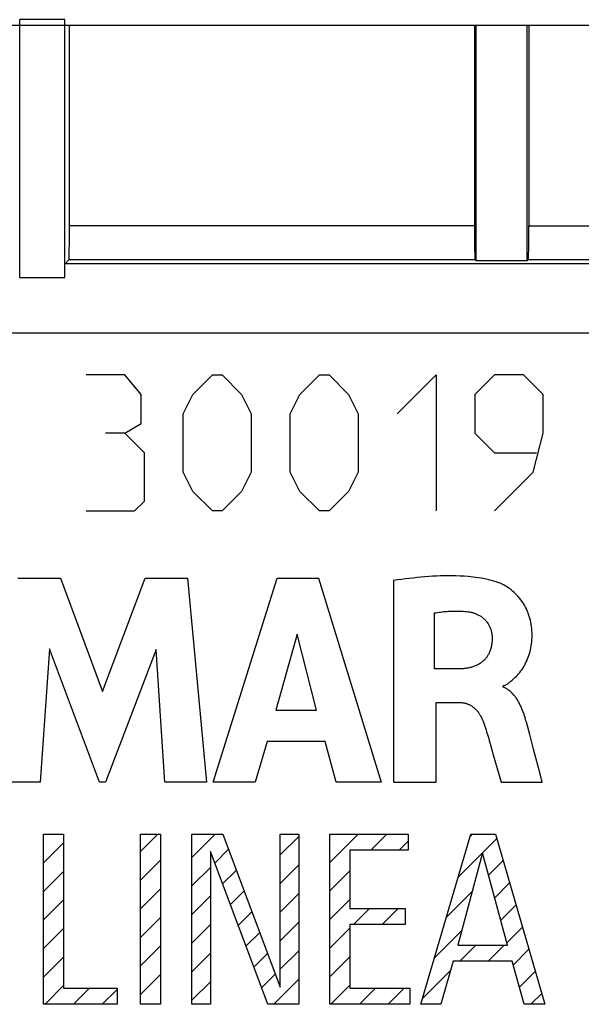
# Model space of a CAD drawing. Units: millimetres. Extents: x -41 to 41, y -72 to 72.
# Drawn here: x 5 to 13, y 10 to 24 of the extents above; entities that cross this region are included whole.
import ezdxf

# ---------------------------------------------------------------- set-up
doc = ezdxf.new("R2010")
doc.units = ezdxf.units.MM
doc.header["$LTSCALE"] = 16.335
doc.layers.get('0').update_dxf_attribs({"linetype": 'CONTINUOUS'})
for name, color, linetype in [('ASSI', 7, 'CONTINUOUS'), ('CURVE', 7, 'CONTINUOUS'), ('DRAFT', 7, 'CONTINUOUS'), ('RACCORDO', 7, 'CONTINUOUS'), ('SMUSSO', 7, 'CONTINUOUS')]:
    doc.layers.add(name, color=color, linetype=linetype)

msp = doc.modelspace()

# ---------------------------------------------------------------- linework, layer by layer
at = {"color": 7, "linetype": 'CONTINUOUS'}
msp.add_line((2.068, 24.138), (25.7, 24.138), dxfattribs=at)
at = {"layer": 'ASSI', "color": 7, "linetype": 'CONTINUOUS'}
for p, q in [((4.67, 20.43), (4.67, 24.221)), ((5.33, 24.221), (4.67, 24.221)), ((5.33, 20.43), (5.33, 24.221)), ((5.4, 21.191), (5.4, 24.138)), ((11.35, 24.138), (11.35, 21.191)), ((11.374, 20.676), (11.374, 24.138)), ((12.126, 20.676), (12.126, 24.138)), ((12.15, 24.138), (12.15, 21.191)), ((5.391, 20.691), (5.334, 20.634)), ((13.183, 20.634), (5.334, 20.634)), ((11.359, 20.691), (11.374, 20.676)), ((12.126, 20.676), (11.374, 20.676)), ((12.141, 20.691), (12.126, 20.676)), ((4.67, 20.43), (5.33, 20.43)), ((13.206, 19.616), (3.943, 19.616))]:
    msp.add_line(p, q, dxfattribs=at)
at = {"layer": 'ASSI', "color": 250, "linetype": 'CONTINUOUS'}
for p, q in [((11.35, 21.191), (5.4, 21.191)), ((12.15, 21.191), (13.625, 21.191)), ((11.359, 20.691), (5.391, 20.691)), ((13.125, 20.691), (12.141, 20.691))]:
    msp.add_line(p, q, dxfattribs=at)
at = {"layer": 'ASSI', "color": 7, "linetype": 'CONTINUOUS'}
for centre, start_param, end_param in [((5.391, 21.191), -3.124139, -1.570796), ((11.359, 21.191), -4.712389, -3.159046), ((12.141, 21.191), -3.124139, -1.570796)]:
    msp.add_ellipse(centre, major_axis=(0, 0.5), ratio=0.017455, start_param=start_param, end_param=end_param, dxfattribs=at)
at = {"layer": 'CURVE', "color": 250, "linetype": 'CONTINUOUS'}
for p, q in [((6.214, 19), (5.643, 19)), ((6.452, 18.714), (6.214, 19)), ((7.214, 18.714), (7.5, 19)), ((7.5, 19), (7.643, 19)), ((7.643, 19), (7.929, 18.714)), ((8.786, 18.714), (9.071, 19)), ((9.071, 19), (9.214, 19)), ((9.214, 19), (9.5, 18.714)), ((10.214, 18.429), (10.786, 19)), ((10.786, 19), (10.786, 17)), ((11.643, 19), (11.357, 18.714)), ((12.071, 19), (11.643, 19)), ((12.357, 18.714), (12.071, 19)), ((6.452, 18.286), (6.452, 18.714)), ((7.071, 18.429), (7.214, 18.714)), ((7.929, 18.714), (8.071, 18.429)), ((8.643, 18.429), (8.786, 18.714)), ((9.5, 18.714), (9.643, 18.429)), ((11.357, 18.714), (11.357, 18.143)), ((12.357, 18.143), (12.357, 18.714)), ((7.071, 17.571), (7.071, 18.429)), ((8.071, 18.429), (8.071, 17.571)), ((8.643, 17.571), (8.643, 18.429)), ((9.643, 18.429), (9.643, 17.571)), ((6.214, 18.143), (6.452, 18.286)), ((6.214, 18.143), (5.929, 18.143)), ((6.5, 17.857), (6.214, 18.143)), ((11.357, 18.143), (11.643, 17.857)), ((12.214, 17.571), (12.357, 18.143)), ((6.5, 17.143), (6.5, 17.857)), ((11.643, 17.857), (12.262, 17.857)), ((7.214, 17.286), (7.071, 17.571)), ((8.071, 17.571), (7.929, 17.286)), ((8.786, 17.286), (8.643, 17.571)), ((9.643, 17.571), (9.5, 17.286)), ((11.643, 17), (12.214, 17.571)), ((7.5, 17), (7.214, 17.286)), ((7.929, 17.286), (7.643, 17)), ((9.071, 17), (8.786, 17.286)), ((9.5, 17.286), (9.214, 17)), ((6.357, 17), (6.5, 17.143)), ((5.643, 17), (6.357, 17)), ((7.643, 17), (7.5, 17)), ((9.214, 17), (9.071, 17)), ((4.642, 16.013), (5.267, 16.013)), ((5.267, 16.013), (5.887, 14.347)), ((5.887, 14.347), (6.513, 16.013)), ((6.513, 16.013), (7.132, 16.013)), ((7.132, 16.013), (7.413, 13.013)), ((7.511, 13.013), (8.452, 16.013)), ((8.452, 16.013), (9.058, 16.013)), ((9.058, 16.013), (9.978, 13.013)), ((10.162, 15.978), (10.162, 13.013)), ((10.765, 14.678), (10.765, 15.502)), ((8.743, 15.189), (8.431, 14.075)), ((9.031, 14.075), (8.743, 15.189)), ((5.105, 14.972), (4.97, 13.013)), ((5.839, 13.013), (5.105, 14.972)), ((6.672, 14.964), (5.927, 13.013)), ((6.8, 13.013), (6.672, 14.964)), ((11.123, 14.678), (10.765, 14.678)), ((11.772, 14.413), (11.772, 14.431)), ((10.786, 13.013), (10.786, 14.187)), ((10.786, 14.187), (11.121, 14.187)), ((8.431, 14.075), (9.031, 14.075)), ((12.162, 13.717), (12.114, 13.895)), ((8.303, 13.612), (8.13, 13.013)), ((9.156, 13.612), (8.303, 13.612)), ((9.318, 13.013), (9.156, 13.612)), ((11.567, 13.628), (11.591, 13.543)), ((12.219, 13.5), (12.162, 13.717)), ((11.591, 13.543), (11.627, 13.416)), ((12.318, 13.12), (12.219, 13.5)), ((11.627, 13.416), (11.744, 13.013)), ((12.347, 13.013), (12.318, 13.12)), ((4.97, 13.013), (4.371, 13.013)), ((5.927, 13.013), (5.839, 13.013)), ((7.413, 13.013), (6.8, 13.013)), ((8.13, 13.013), (7.511, 13.013)), ((9.978, 13.013), (9.318, 13.013)), ((10.162, 13.013), (10.786, 13.013)), ((11.744, 13.013), (12.347, 13.013)), ((5.02, 9.75), (5.02, 12.25)), ((5.02, 12.25), (5.314, 12.25)), ((5.314, 12.25), (5.314, 9.985)), ((6.444, 9.75), (6.444, 12.25)), ((6.444, 12.25), (6.738, 12.25)), ((6.738, 12.25), (6.738, 9.75)), ((7.199, 9.75), (7.199, 12.25)), ((7.199, 12.25), (7.655, 12.25)), ((7.655, 12.25), (8.495, 10.002)), ((8.495, 10.002), (8.495, 12.25)), ((8.495, 12.25), (8.769, 12.25)), ((8.769, 12.25), (8.769, 9.75)), ((9.226, 9.75), (9.226, 12.25)), ((9.226, 12.25), (10.378, 12.25)), ((10.378, 12.25), (10.378, 12.015)), ((10.564, 9.75), (11.297, 12.25)), ((11.297, 12.25), (11.66, 12.25)), ((11.66, 12.25), (12.383, 9.75)), ((9.52, 12.015), (9.52, 11.157)), ((10.378, 12.015), (9.52, 12.015)), ((7.472, 11.998), (7.472, 9.75)), ((8.312, 9.75), (7.472, 11.998)), ((11.47, 11.977), (11.107, 10.618)), ((11.833, 10.618), (11.47, 11.977)), ((9.52, 11.157), (10.333, 11.157)), ((10.333, 11.157), (10.333, 10.922)), ((9.52, 10.922), (9.52, 9.985)), ((10.333, 10.922), (9.52, 10.922)), ((11.107, 10.618), (11.833, 10.618)), ((11.035, 10.383), (10.858, 9.75)), ((11.903, 10.383), (11.035, 10.383)), ((12.079, 9.75), (11.903, 10.383)), ((5.314, 9.985), (6.099, 9.985)), ((6.099, 9.985), (6.099, 9.75)), ((9.52, 9.985), (10.402, 9.985)), ((10.402, 9.985), (10.402, 9.75)), ((6.099, 9.75), (5.02, 9.75)), ((6.738, 9.75), (6.444, 9.75)), ((7.472, 9.75), (7.199, 9.75)), ((8.769, 9.75), (8.312, 9.75)), ((10.402, 9.75), (9.226, 9.75)), ((10.858, 9.75), (10.564, 9.75)), ((12.383, 9.75), (12.079, 9.75))]:
    msp.add_line(p, q, dxfattribs=at)
at = {"layer": 'CURVE', "color": 7, "linetype": 'CONTINUOUS'}
for p, q in [((6.444, 11.994), (6.7, 12.25)), ((7.199, 11.909), (7.54, 12.25)), ((8.495, 11.945), (8.769, 12.218)), ((9.226, 11.836), (9.64, 12.25)), ((9.825, 12.015), (10.06, 12.25)), ((11.114, 11.623), (11.678, 12.188)), ((11.288, 12.218), (11.32, 12.25)), ((5.02, 11.83), (5.314, 12.124)), ((7.536, 11.826), (7.738, 12.028)), ((10.245, 12.015), (10.378, 12.147)), ((6.444, 11.574), (6.738, 11.868)), ((7.199, 11.489), (7.472, 11.762)), ((7.65, 11.52), (7.852, 11.722)), ((8.495, 11.525), (8.769, 11.798)), ((11.558, 11.648), (11.773, 11.862)), ((5.02, 11.41), (5.314, 11.704)), ((9.226, 11.416), (9.52, 11.71)), ((6.444, 11.154), (6.738, 11.448)), ((11.647, 11.316), (11.867, 11.536)), ((7.199, 11.069), (7.472, 11.342)), ((7.765, 11.215), (7.967, 11.417)), ((8.495, 11.105), (8.769, 11.378)), ((9.226, 10.996), (9.52, 11.29)), ((10.939, 11.029), (11.318, 11.408)), ((5.02, 10.99), (5.314, 11.284)), ((9.572, 10.922), (9.808, 11.157)), ((9.993, 10.922), (10.228, 11.157)), ((11.735, 10.985), (11.961, 11.211)), ((6.444, 10.734), (6.738, 11.028)), ((7.879, 10.909), (8.081, 11.111)), ((5.02, 10.57), (5.314, 10.864)), ((7.199, 10.649), (7.472, 10.922)), ((8.495, 10.685), (8.769, 10.958)), ((9.226, 10.576), (9.52, 10.87)), ((11.824, 10.653), (12.055, 10.885)), ((7.993, 10.603), (8.195, 10.805)), ((10.765, 10.435), (11.165, 10.835)), ((6.444, 10.314), (6.738, 10.608)), ((11.133, 10.383), (11.368, 10.618)), ((11.553, 10.383), (11.788, 10.618)), ((5.02, 10.15), (5.314, 10.444)), ((7.199, 10.229), (7.472, 10.502)), ((8.108, 10.297), (8.31, 10.499)), ((8.495, 10.265), (8.769, 10.538)), ((9.226, 10.156), (9.52, 10.45)), ((11.918, 10.327), (12.149, 10.559)), ((6.444, 9.894), (6.738, 10.188)), ((8.222, 9.992), (8.424, 10.194)), ((10.591, 9.84), (10.997, 10.246)), ((12.009, 9.999), (12.244, 10.233)), ((5.04, 9.75), (5.314, 10.024)), ((5.46, 9.75), (5.695, 9.985)), ((7.199, 9.809), (7.472, 10.082)), ((8.4, 9.75), (8.769, 10.118)), ((9.24, 9.75), (9.52, 10.03)), ((9.66, 9.75), (9.895, 9.985)), ((10.08, 9.75), (10.316, 9.985)), ((5.88, 9.75), (6.099, 9.969)), ((12.18, 9.75), (12.338, 9.907)), ((6.72, 9.75), (6.738, 9.768))]:
    msp.add_line(p, q, dxfattribs=at)
at = {"layer": 'CURVE', "color": 250, "linetype": 'CONTINUOUS'}
for points in [[(11.707, 15.946), (11.671, 15.959), (11.634, 15.97), (11.597, 15.98), (11.56, 15.99), (11.523, 15.998), (11.485, 16.006), (11.447, 16.013), (11.409, 16.019), (11.371, 16.024), (11.333, 16.029), (11.294, 16.033), (11.256, 16.037), (11.198, 16.041), (11.141, 16.044), (11.083, 16.046), (11.025, 16.048), (10.967, 16.048), (10.909, 16.047), (10.852, 16.046), (10.794, 16.044), (10.736, 16.041), (10.679, 16.037), (10.621, 16.032), (10.563, 16.027), (10.506, 16.022), (10.448, 16.015), (10.391, 16.009), (10.334, 16.001), (10.276, 15.994), (10.219, 15.986), (10.162, 15.978)], [(11.772, 14.431), (11.782, 14.433), (11.792, 14.436), (11.802, 14.44), (11.811, 14.444), (11.82, 14.449), (11.829, 14.455), (11.838, 14.461), (11.846, 14.468), (11.855, 14.475), (11.863, 14.481), (11.884, 14.499), (11.905, 14.516), (11.924, 14.534), (11.944, 14.552), (11.962, 14.57), (11.981, 14.589), (11.998, 14.608), (12.015, 14.628), (12.032, 14.65), (12.049, 14.673), (12.064, 14.697), (12.079, 14.722), (12.093, 14.747), (12.106, 14.772), (12.119, 14.798), (12.13, 14.825), (12.141, 14.851), (12.15, 14.878), (12.159, 14.906), (12.166, 14.933), (12.173, 14.961), (12.179, 14.989), (12.184, 15.017), (12.188, 15.045), (12.192, 15.077), (12.194, 15.109), (12.196, 15.142), (12.196, 15.174), (12.196, 15.207), (12.194, 15.24), (12.191, 15.271), (12.188, 15.303), (12.183, 15.334), (12.177, 15.365), (12.171, 15.396), (12.163, 15.424), (12.155, 15.451), (12.146, 15.478), (12.137, 15.505), (12.126, 15.531), (12.113, 15.56), (12.099, 15.588), (12.084, 15.615), (12.068, 15.641), (12.051, 15.668), (12.032, 15.693), (12.013, 15.717), (11.993, 15.741), (11.974, 15.763), (11.953, 15.784), (11.932, 15.804), (11.91, 15.824), (11.887, 15.842), (11.864, 15.86), (11.84, 15.877), (11.822, 15.889), (11.803, 15.9), (11.785, 15.911), (11.766, 15.921), (11.747, 15.93), (11.727, 15.938), (11.707, 15.946)], [(10.765, 15.502), (10.787, 15.505), (10.809, 15.509), (10.831, 15.512), (10.852, 15.515), (10.874, 15.518), (10.896, 15.521), (10.92, 15.523), (10.944, 15.525), (10.968, 15.527), (10.992, 15.528), (11.016, 15.529), (11.04, 15.53), (11.064, 15.53), (11.088, 15.53), (11.112, 15.53), (11.136, 15.529), (11.16, 15.528), (11.184, 15.526), (11.208, 15.524), (11.232, 15.522), (11.255, 15.519)], [(11.255, 15.519), (11.267, 15.518), (11.278, 15.516), (11.29, 15.514), (11.301, 15.512), (11.313, 15.509), (11.324, 15.506), (11.335, 15.503), (11.346, 15.499), (11.358, 15.495), (11.369, 15.491), (11.38, 15.486), (11.39, 15.481), (11.401, 15.476), (11.411, 15.471), (11.422, 15.465), (11.432, 15.459), (11.442, 15.453), (11.452, 15.446), (11.461, 15.439), (11.471, 15.432), (11.48, 15.424), (11.489, 15.416), (11.497, 15.408), (11.505, 15.4), (11.513, 15.391), (11.521, 15.382), (11.528, 15.373), (11.536, 15.364), (11.542, 15.354), (11.549, 15.344), (11.555, 15.334), (11.561, 15.324), (11.566, 15.313), (11.572, 15.303), (11.576, 15.292), (11.581, 15.281), (11.585, 15.27), (11.589, 15.259), (11.593, 15.248), (11.596, 15.236), (11.599, 15.225), (11.601, 15.214), (11.604, 15.202), (11.605, 15.191), (11.607, 15.179), (11.608, 15.167), (11.609, 15.156), (11.609, 15.144)], [(11.609, 15.144), (11.609, 15.131), (11.609, 15.117), (11.609, 15.103), (11.608, 15.089), (11.607, 15.075), (11.606, 15.061), (11.604, 15.047), (11.602, 15.033), (11.6, 15.019), (11.597, 15.005), (11.594, 14.992), (11.59, 14.978), (11.586, 14.965), (11.582, 14.952), (11.577, 14.938), (11.572, 14.925), (11.567, 14.914), (11.561, 14.902), (11.555, 14.891), (11.548, 14.88), (11.542, 14.869), (11.535, 14.858), (11.527, 14.848), (11.519, 14.838), (11.511, 14.828), (11.502, 14.818), (11.494, 14.809), (11.484, 14.8), (11.475, 14.791), (11.465, 14.783), (11.455, 14.775), (11.444, 14.767), (11.433, 14.759), (11.422, 14.752), (11.41, 14.746), (11.398, 14.739), (11.386, 14.733), (11.374, 14.728), (11.362, 14.723), (11.349, 14.718), (11.336, 14.713), (11.324, 14.709), (11.311, 14.705), (11.297, 14.701), (11.284, 14.698), (11.271, 14.695), (11.257, 14.692), (11.244, 14.69), (11.23, 14.688), (11.217, 14.686), (11.203, 14.684), (11.19, 14.682), (11.176, 14.681), (11.163, 14.68), (11.149, 14.679), (11.136, 14.679), (11.123, 14.678)], [(12.114, 13.895), (12.107, 13.918), (12.101, 13.941), (12.094, 13.965), (12.086, 13.988), (12.082, 14.001), (12.078, 14.014), (12.073, 14.027), (12.068, 14.04), (12.063, 14.053), (12.058, 14.066), (12.053, 14.079), (12.048, 14.092), (12.042, 14.105), (12.037, 14.118), (12.031, 14.131), (12.025, 14.143), (12.018, 14.156), (12.012, 14.169), (12.005, 14.181), (11.999, 14.193), (11.992, 14.205), (11.985, 14.217), (11.977, 14.229), (11.97, 14.241), (11.962, 14.252), (11.954, 14.263), (11.946, 14.274), (11.937, 14.285), (11.929, 14.295), (11.92, 14.306), (11.911, 14.316), (11.901, 14.325), (11.892, 14.334), (11.882, 14.344), (11.872, 14.352), (11.862, 14.361), (11.852, 14.369), (11.841, 14.376), (11.83, 14.383), (11.819, 14.39), (11.807, 14.397), (11.796, 14.403), (11.784, 14.408), (11.772, 14.413)], [(11.121, 14.187), (11.131, 14.187), (11.141, 14.187), (11.15, 14.186), (11.16, 14.185), (11.17, 14.184), (11.179, 14.183), (11.189, 14.181), (11.198, 14.179), (11.208, 14.177), (11.217, 14.174), (11.227, 14.172), (11.236, 14.169), (11.245, 14.166), (11.254, 14.162), (11.263, 14.158), (11.272, 14.154), (11.281, 14.15), (11.29, 14.145), (11.298, 14.14), (11.307, 14.135), (11.315, 14.13), (11.323, 14.124), (11.331, 14.118), (11.339, 14.112), (11.347, 14.105), (11.354, 14.098), (11.362, 14.091), (11.369, 14.084), (11.376, 14.077), (11.383, 14.07), (11.389, 14.062), (11.396, 14.054), (11.402, 14.046), (11.408, 14.038), (11.414, 14.03), (11.42, 14.021), (11.426, 14.013), (11.431, 14.004), (11.436, 13.995), (11.441, 13.986), (11.446, 13.978), (11.451, 13.969), (11.455, 13.959), (11.459, 13.95), (11.463, 13.941), (11.467, 13.932), (11.471, 13.923)], [(11.471, 13.923), (11.486, 13.881), (11.5, 13.839), (11.515, 13.798), (11.528, 13.755), (11.541, 13.713), (11.554, 13.671), (11.567, 13.628)]]:
    msp.add_lwpolyline(points, dxfattribs=at)
at = {"layer": 'DRAFT', "color": 7, "linetype": 'CONTINUOUS'}
for p, q in [((5.33, 24.221), (4.67, 24.221)), ((11.374, 20.676), (11.374, 24.138)), ((12.126, 20.676), (12.126, 24.138)), ((12.126, 20.676), (11.374, 20.676))]:
    msp.add_line(p, q, dxfattribs=at)
at = {"layer": 'RACCORDO', "color": 7, "linetype": 'CONTINUOUS'}
for p, q in [((5.4, 21.191), (5.4, 24.138)), ((11.35, 24.138), (11.35, 21.191)), ((12.15, 24.138), (12.15, 21.191)), ((5.391, 20.691), (5.334, 20.634)), ((13.183, 20.634), (5.334, 20.634)), ((11.359, 20.691), (11.374, 20.676)), ((12.141, 20.691), (12.126, 20.676)), ((13.206, 19.616), (3.943, 19.616))]:
    msp.add_line(p, q, dxfattribs=at)
at = {"layer": 'RACCORDO', "color": 250, "linetype": 'CONTINUOUS'}
for p, q in [((11.35, 21.191), (5.4, 21.191)), ((12.15, 21.191), (13.625, 21.191)), ((11.359, 20.691), (5.391, 20.691)), ((13.125, 20.691), (12.141, 20.691))]:
    msp.add_line(p, q, dxfattribs=at)
at = {"layer": 'RACCORDO', "color": 7, "linetype": 'CONTINUOUS'}
for centre, start_param, end_param in [((5.391, 21.191), -3.124139, -1.570796), ((11.359, 21.191), -4.712389, -3.159046), ((12.141, 21.191), -3.124139, -1.570796)]:
    msp.add_ellipse(centre, major_axis=(0, 0.5), ratio=0.017455, start_param=start_param, end_param=end_param, dxfattribs=at)
at = {"layer": 'SMUSSO', "color": 7, "linetype": 'CONTINUOUS'}
for p, q in [((4.67, 20.43), (4.67, 24.221)), ((5.33, 20.43), (5.33, 24.221)), ((4.67, 20.43), (5.33, 20.43))]:
    msp.add_line(p, q, dxfattribs=at)

doc.saveas('drawing.dxf')
